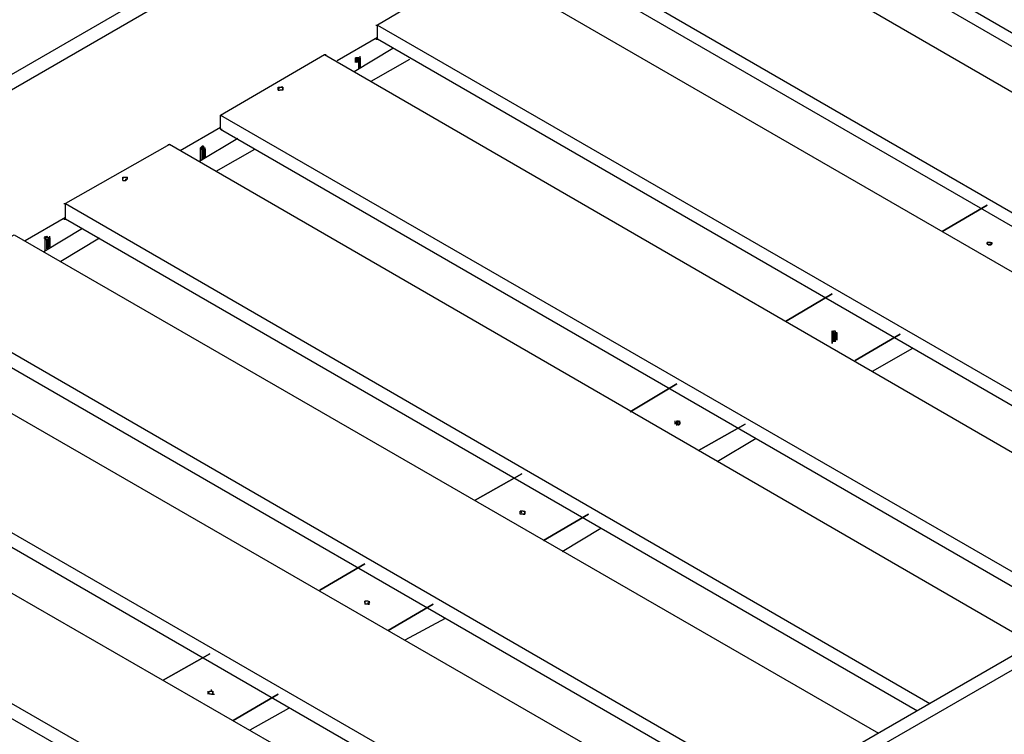
# Model space of a CAD drawing. Units: millimetres. Extents: x 5538 to 67426, y 7670 to 32197.
# Drawn here: x 23033 to 23641, y 29212 to 29652 of the extents above; entities that cross this region are included whole.
import ezdxf

# ---------------------------------------------------------------- set-up
doc = ezdxf.new("R2010")
doc.units = ezdxf.units.MM
doc.header["$LTSCALE"] = 0.1
doc.layers.add('Capa 1', color=7, linetype='Continuous')

msp = doc.modelspace()

# ---------------------------------------------------------------- linework, layer by layer
at = {"layer": 'Capa 1', "lineweight": 13}
msp.add_open_spline([(22885.44, 29536.15), (22885.44, 29536.15), (23560.52, 29925.88), (23560.52, 29925.88)], degree=3, dxfattribs=at)
at = {"layer": 'Capa 1', "lineweight": 25}
for points, knots in [([(23560.52, 29925.88), (23560.52, 29925.88), (23568.18, 29921.09), (23568.18, 29921.09), (23568.18, 29921.09), (23568.18, 29921.09), (22885.44, 29526.58), (22885.44, 29526.58)], [0, 0, 0, 0, 0.333333, 0.333333, 0.333333, 0.333333, 1, 1, 1, 1]), ([(24043.12, 29489.24), (24043.12, 29489.24), (23509.76, 29797.57), (23509.76, 29797.57), (23509.76, 29797.57), (23509.76, 29797.57), (23445.61, 29760.22), (23445.61, 29760.22)], [0, 0, 0, 0, 0.333333, 0.333333, 0.333333, 0.333333, 1, 1, 1, 1]), ([(23971.3, 29448.06), (23971.3, 29448.06), (23445.61, 29751.6), (23445.61, 29751.6), (23445.61, 29751.6), (23445.61, 29751.6), (23445.61, 29760.22), (23445.61, 29760.22), (23445.61, 29760.22), (23445.61, 29760.22), (23978.97, 29451.89), (23978.97, 29451.89)], [0, 0, 0, 0, 0.25, 0.25, 0.25, 0.25, 0.5, 0.5, 0.5, 0.5, 1, 1, 1, 1]), ([(23349.86, 29704.68), (23349.86, 29704.68), (23414.01, 29742.03), (23414.01, 29742.03), (23414.01, 29742.03), (23414.01, 29742.03), (23947.37, 29433.7), (23947.37, 29433.7)], [0, 0, 0, 0, 0.333333, 0.333333, 0.333333, 0.333333, 1, 1, 1, 1]), ([(23349.86, 29696.07), (23349.86, 29696.07), (23349.86, 29704.68), (23349.86, 29704.68), (23349.86, 29704.68), (23349.86, 29704.68), (23883.21, 29396.35), (23883.21, 29396.35)], [0, 0, 0, 0, 0.333333, 0.333333, 0.333333, 0.333333, 1, 1, 1, 1]), ([(23851.61, 29378.16), (23851.61, 29378.16), (23317.3, 29686.49), (23317.3, 29686.49), (23317.3, 29686.49), (23317.3, 29686.49), (23254.1, 29649.15), (23254.1, 29649.15)], [0, 0, 0, 0, 0.333333, 0.333333, 0.333333, 0.333333, 1, 1, 1, 1]), ([(23779.79, 29336.98), (23779.79, 29336.98), (23254.1, 29640.53), (23254.1, 29640.53), (23254.1, 29640.53), (23254.1, 29640.53), (23254.1, 29649.15), (23254.1, 29649.15), (23254.1, 29649.15), (23254.1, 29649.15), (23787.46, 29341.77), (23787.46, 29341.77)], [0, 0, 0, 0, 0.25, 0.25, 0.25, 0.25, 0.5, 0.5, 0.5, 0.5, 1, 1, 1, 1]), ([(23157.39, 29593.61), (23157.39, 29593.61), (23221.54, 29630.95), (23221.54, 29630.95), (23221.54, 29630.95), (23221.54, 29630.95), (23754.9, 29322.62), (23754.9, 29322.62)], [0, 0, 0, 0, 0.333333, 0.333333, 0.333333, 0.333333, 1, 1, 1, 1]), ([(23242.61, 29627.12), (23242.61, 29627.12), (23241.65, 29629.04), (23241.65, 29629.04), (23241.65, 29629.04), (23241.65, 29629.04), (23240.7, 29629.04), (23240.7, 29629.04)], [0, 0, 0, 0, 0.333333, 0.333333, 0.333333, 0.333333, 1, 1, 1, 1]), ([(23240.7, 29626.17), (23240.7, 29626.17), (23240.7, 29629.04), (23240.7, 29629.04), (23240.7, 29629.04), (23240.7, 29629.04), (23241.65, 29626.17), (23241.65, 29626.17)], [0, 0, 0, 0, 0.333333, 0.333333, 0.333333, 0.333333, 1, 1, 1, 1]), ([(23240.7, 29628.08), (23240.7, 29628.08), (23240.7, 29626.17), (23240.7, 29626.17), (23240.7, 29626.17), (23240.7, 29626.17), (23240.7, 29629.04), (23240.7, 29629.04)], [0, 0, 0, 0, 0.333333, 0.333333, 0.333333, 0.333333, 1, 1, 1, 1]), ([(23240.7, 29628.08), (23240.7, 29628.08), (23240.7, 29629.04), (23240.7, 29629.04), (23240.7, 29629.04), (23240.7, 29629.04), (23241.65, 29629.04), (23241.65, 29629.04)], [0, 0, 0, 0, 0.333333, 0.333333, 0.333333, 0.333333, 1, 1, 1, 1]), ([(23240.7, 29626.17), (23240.7, 29626.17), (23240.7, 29628.08), (23240.7, 29628.08), (23240.7, 29628.08), (23240.7, 29628.08), (23241.65, 29628.08), (23241.65, 29628.08)], [0, 0, 0, 0, 0.333333, 0.333333, 0.333333, 0.333333, 1, 1, 1, 1]), ([(23242.61, 29627.12), (23242.61, 29627.12), (23242.61, 29629.04), (23242.61, 29629.04), (23242.61, 29629.04), (23242.61, 29629.04), (23241.65, 29629.04), (23241.65, 29629.04), (23241.65, 29629.04), (23241.65, 29629.04), (23241.65, 29627.12), (23241.65, 29627.12)], [0, 0, 0, 0, 0.25, 0.25, 0.25, 0.25, 0.5, 0.5, 0.5, 0.5, 1, 1, 1, 1]), ([(23241.65, 29629.04), (23241.65, 29629.04), (23241.65, 29626.17), (23241.65, 29626.17), (23241.65, 29626.17), (23241.65, 29626.17), (23241.65, 29629.04), (23241.65, 29629.04)], [0, 0, 0, 0, 0.333333, 0.333333, 0.333333, 0.333333, 1, 1, 1, 1]), ([(23241.65, 29627.12), (23241.65, 29627.12), (23241.65, 29628.08), (23241.65, 29628.08), (23241.65, 29628.08), (23241.65, 29628.08), (23242.61, 29628.08), (23242.61, 29628.08)], [0, 0, 0, 0, 0.333333, 0.333333, 0.333333, 0.333333, 1, 1, 1, 1]), ([(23241.65, 29627.12), (23241.65, 29627.12), (23241.65, 29628.08), (23241.65, 29628.08), (23241.65, 29628.08), (23241.65, 29628.08), (23241.65, 29626.17), (23241.65, 29626.17)], [0, 0, 0, 0, 0.333333, 0.333333, 0.333333, 0.333333, 1, 1, 1, 1]), ([(23242.61, 29629.04), (23242.61, 29629.04), (23243.57, 29629.04), (23243.57, 29629.04), (23243.57, 29629.04), (23243.57, 29629.04), (23243.57, 29623.29), (23243.57, 29623.29)], [0, 0, 0, 0, 0.333333, 0.333333, 0.333333, 0.333333, 1, 1, 1, 1]), ([(23242.61, 29622.33), (23242.61, 29622.33), (23242.61, 29628.08), (23242.61, 29628.08), (23242.61, 29628.08), (23242.61, 29628.08), (23243.57, 29628.08), (23243.57, 29628.08), (23243.57, 29628.08), (23243.57, 29628.08), (23243.57, 29623.29), (23243.57, 29623.29), (23243.57, 29623.29), (23243.57, 29623.29), (23243.57, 29628.08), (23243.57, 29628.08)], [0, 0, 0, 0, 0.2, 0.2, 0.2, 0.2, 0.4, 0.4, 0.4, 0.4, 0.6, 0.6, 0.6, 0.6, 1, 1, 1, 1]), ([(23243.57, 29627.12), (23243.57, 29627.12), (23243.57, 29629.04), (23243.57, 29629.04), (23243.57, 29629.04), (23243.57, 29629.04), (23243.57, 29628.08), (23243.57, 29628.08)], [0, 0, 0, 0, 0.333333, 0.333333, 0.333333, 0.333333, 1, 1, 1, 1]), ([(23243.57, 29628.08), (23243.57, 29628.08), (23243.57, 29623.29), (23243.57, 29623.29), (23243.57, 29623.29), (23243.57, 29623.29), (23243.57, 29629.04), (23243.57, 29629.04)], [0, 0, 0, 0, 0.333333, 0.333333, 0.333333, 0.333333, 1, 1, 1, 1]), ([(23192.82, 29610.84), (23192.82, 29610.84), (23193.78, 29610.84), (23193.78, 29610.84), (23193.78, 29610.84), (23193.78, 29610.84), (23194.73, 29610.84), (23194.73, 29610.84)], [0, 0, 0, 0, 0.333333, 0.333333, 0.333333, 0.333333, 1, 1, 1, 1]), ([(23193.78, 29609.89), (23193.78, 29609.89), (23192.82, 29610.84), (23192.82, 29610.84), (23192.82, 29610.84), (23192.82, 29610.84), (23192.82, 29609.89), (23192.82, 29609.89), (23192.82, 29609.89), (23192.82, 29609.89), (23192.82, 29610.84), (23192.82, 29610.84)], [0, 0, 0, 0, 0.25, 0.25, 0.25, 0.25, 0.5, 0.5, 0.5, 0.5, 1, 1, 1, 1]), ([(23192.82, 29609.89), (23192.82, 29609.89), (23192.82, 29608.93), (23192.82, 29608.93), (23192.82, 29608.93), (23192.82, 29608.93), (23192.82, 29609.89), (23192.82, 29609.89), (23192.82, 29609.89), (23192.82, 29609.89), (23192.82, 29608.93), (23192.82, 29608.93)], [0, 0, 0, 0, 0.25, 0.25, 0.25, 0.25, 0.5, 0.5, 0.5, 0.5, 1, 1, 1, 1]), ([(23192.82, 29609.89), (23192.82, 29609.89), (23192.82, 29608.93), (23192.82, 29608.93), (23192.82, 29608.93), (23192.82, 29608.93), (23193.78, 29608.93), (23193.78, 29608.93)], [0, 0, 0, 0, 0.333333, 0.333333, 0.333333, 0.333333, 1, 1, 1, 1]), ([(23195.69, 29609.89), (23195.69, 29609.89), (23195.69, 29608.93), (23195.69, 29608.93), (23195.69, 29608.93), (23195.69, 29608.93), (23194.73, 29608.93), (23194.73, 29608.93), (23194.73, 29608.93), (23194.73, 29608.93), (23193.78, 29608.93), (23193.78, 29608.93)], [0, 0, 0, 0, 0.25, 0.25, 0.25, 0.25, 0.5, 0.5, 0.5, 0.5, 1, 1, 1, 1]), ([(23195.69, 29609.89), (23195.69, 29609.89), (23195.69, 29610.84), (23195.69, 29610.84), (23195.69, 29610.84), (23195.69, 29610.84), (23194.73, 29610.84), (23194.73, 29610.84)], [0, 0, 0, 0, 0.333333, 0.333333, 0.333333, 0.333333, 1, 1, 1, 1]), ([(23195.69, 29610.84), (23195.69, 29610.84), (23195.69, 29609.89), (23195.69, 29609.89), (23195.69, 29609.89), (23195.69, 29609.89), (23195.69, 29610.84), (23195.69, 29610.84)], [0, 0, 0, 0, 0.333333, 0.333333, 0.333333, 0.333333, 1, 1, 1, 1]), ([(23157.39, 29584.99), (23157.39, 29584.99), (23157.39, 29593.61), (23157.39, 29593.61), (23157.39, 29593.61), (23157.39, 29593.61), (23690.74, 29286.23), (23690.74, 29286.23)], [0, 0, 0, 0, 0.333333, 0.333333, 0.333333, 0.333333, 1, 1, 1, 1]), ([(23659.14, 29267.08), (23659.14, 29267.08), (23125.79, 29575.42), (23125.79, 29575.42), (23125.79, 29575.42), (23125.79, 29575.42), (23061.63, 29539.03), (23061.63, 29539.03)], [0, 0, 0, 0, 0.333333, 0.333333, 0.333333, 0.333333, 1, 1, 1, 1]), ([(23146.86, 29573.5), (23146.86, 29573.5), (23146.86, 29574.46), (23146.86, 29574.46), (23146.86, 29574.46), (23146.86, 29574.46), (23145.9, 29574.46), (23145.9, 29574.46), (23145.9, 29574.46), (23145.9, 29574.46), (23145.9, 29572.54), (23145.9, 29572.54), (23145.9, 29572.54), (23145.9, 29572.54), (23145.9, 29574.46), (23145.9, 29574.46), (23145.9, 29574.46), (23145.9, 29574.46), (23144.94, 29573.5), (23144.94, 29573.5), (23144.94, 29573.5), (23144.94, 29573.5), (23144.94, 29572.54), (23144.94, 29572.54)], [0, 0, 0, 0, 0.142857, 0.142857, 0.142857, 0.142857, 0.285714, 0.285714, 0.285714, 0.285714, 0.428571, 0.428571, 0.428571, 0.428571, 0.571429, 0.571429, 0.571429, 0.571429, 0.714286, 0.714286, 0.714286, 0.714286, 1, 1, 1, 1]), ([(23144.94, 29573.5), (23144.94, 29573.5), (23144.94, 29572.54), (23144.94, 29572.54), (23144.94, 29572.54), (23144.94, 29572.54), (23144.94, 29573.5), (23144.94, 29573.5)], [0, 0, 0, 0, 0.333333, 0.333333, 0.333333, 0.333333, 1, 1, 1, 1]), ([(23144.94, 29572.54), (23144.94, 29572.54), (23144.94, 29565.84), (23144.94, 29565.84), (23144.94, 29565.84), (23144.94, 29565.84), (23144.94, 29572.54), (23144.94, 29572.54), (23144.94, 29572.54), (23144.94, 29572.54), (23145.9, 29572.54), (23145.9, 29572.54)], [0, 0, 0, 0, 0.25, 0.25, 0.25, 0.25, 0.5, 0.5, 0.5, 0.5, 1, 1, 1, 1]), ([(23146.86, 29572.54), (23146.86, 29572.54), (23145.9, 29572.54), (23145.9, 29572.54), (23145.9, 29572.54), (23145.9, 29572.54), (23145.9, 29566.8), (23145.9, 29566.8)], [0, 0, 0, 0, 0.333333, 0.333333, 0.333333, 0.333333, 1, 1, 1, 1]), ([(23146.86, 29574.46), (23146.86, 29574.46), (23146.86, 29573.5), (23146.86, 29573.5), (23146.86, 29573.5), (23146.86, 29573.5), (23147.81, 29573.5), (23147.81, 29573.5)], [0, 0, 0, 0, 0.333333, 0.333333, 0.333333, 0.333333, 1, 1, 1, 1]), ([(23146.86, 29573.5), (23146.86, 29573.5), (23147.81, 29567.75), (23147.81, 29567.75), (23147.81, 29567.75), (23147.81, 29567.75), (23147.81, 29573.5), (23147.81, 29573.5)], [0, 0, 0, 0, 0.333333, 0.333333, 0.333333, 0.333333, 1, 1, 1, 1]), ([(23146.86, 29572.54), (23146.86, 29572.54), (23146.86, 29566.8), (23146.86, 29566.8), (23146.86, 29566.8), (23146.86, 29566.8), (23146.86, 29572.54), (23146.86, 29572.54), (23146.86, 29572.54), (23146.86, 29572.54), (23146.86, 29566.8), (23146.86, 29566.8)], [0, 0, 0, 0, 0.25, 0.25, 0.25, 0.25, 0.5, 0.5, 0.5, 0.5, 1, 1, 1, 1]), ([(23147.81, 29572.54), (23147.81, 29572.54), (23147.81, 29567.75), (23147.81, 29567.75), (23147.81, 29567.75), (23147.81, 29567.75), (23147.81, 29573.5), (23147.81, 29573.5)], [0, 0, 0, 0, 0.333333, 0.333333, 0.333333, 0.333333, 1, 1, 1, 1]), ([(23147.81, 29572.54), (23147.81, 29572.54), (23147.81, 29567.75), (23147.81, 29567.75), (23147.81, 29567.75), (23147.81, 29567.75), (23147.81, 29572.54), (23147.81, 29572.54)], [0, 0, 0, 0, 0.333333, 0.333333, 0.333333, 0.333333, 1, 1, 1, 1]), ([(23097.06, 29555.31), (23097.06, 29555.31), (23098.02, 29555.31), (23098.02, 29555.31), (23098.02, 29555.31), (23098.02, 29555.31), (23098.98, 29555.31), (23098.98, 29555.31)], [0, 0, 0, 0, 0.333333, 0.333333, 0.333333, 0.333333, 1, 1, 1, 1]), ([(23097.06, 29553.39), (23097.06, 29553.39), (23098.02, 29553.39), (23098.02, 29553.39), (23098.02, 29553.39), (23098.02, 29553.39), (23098.98, 29553.39), (23098.98, 29553.39), (23098.98, 29553.39), (23098.98, 29553.39), (23099.94, 29554.35), (23099.94, 29554.35)], [0, 0, 0, 0, 0.25, 0.25, 0.25, 0.25, 0.5, 0.5, 0.5, 0.5, 1, 1, 1, 1]), ([(23319.21, 29063.13), (23319.21, 29063.13), (24173.35, 29555.31), (24173.35, 29555.31), (24173.35, 29555.31), (24173.35, 29555.31), (24173.35, 29461.47), (24173.35, 29461.47)], [0, 0, 0, 0, 0.333333, 0.333333, 0.333333, 0.333333, 1, 1, 1, 1]), ([(23587.33, 29225.91), (23587.33, 29225.91), (23061.63, 29529.45), (23061.63, 29529.45), (23061.63, 29529.45), (23061.63, 29529.45), (23061.63, 29539.03), (23061.63, 29539.03), (23061.63, 29539.03), (23061.63, 29539.03), (23594.99, 29230.7), (23594.99, 29230.7)], [0, 0, 0, 0, 0.25, 0.25, 0.25, 0.25, 0.5, 0.5, 0.5, 0.5, 1, 1, 1, 1]), ([(22965.88, 29483.49), (22965.88, 29483.49), (23030.03, 29519.88), (23030.03, 29519.88), (23030.03, 29519.88), (23030.03, 29519.88), (23563.39, 29212.5), (23563.39, 29212.5)], [0, 0, 0, 0, 0.333333, 0.333333, 0.333333, 0.333333, 1, 1, 1, 1]), ([(23050.14, 29517.96), (23050.14, 29517.96), (23050.14, 29518.92), (23050.14, 29518.92), (23050.14, 29518.92), (23050.14, 29518.92), (23049.19, 29517.96), (23049.19, 29517.96)], [0, 0, 0, 0, 0.333333, 0.333333, 0.333333, 0.333333, 1, 1, 1, 1]), ([(23049.19, 29517.01), (23049.19, 29517.01), (23049.19, 29517.96), (23049.19, 29517.96), (23049.19, 29517.96), (23049.19, 29517.96), (23049.19, 29517.01), (23049.19, 29517.01), (23049.19, 29517.01), (23049.19, 29517.01), (23049.19, 29517.96), (23049.19, 29517.96), (23049.19, 29517.96), (23049.19, 29517.96), (23049.19, 29517.01), (23049.19, 29517.01)], [0, 0, 0, 0, 0.2, 0.2, 0.2, 0.2, 0.4, 0.4, 0.4, 0.4, 0.6, 0.6, 0.6, 0.6, 1, 1, 1, 1]), ([(23049.19, 29510.3), (23049.19, 29510.3), (23049.19, 29517.01), (23049.19, 29517.01), (23049.19, 29517.01), (23049.19, 29517.01), (23050.14, 29517.01), (23050.14, 29517.01)], [0, 0, 0, 0, 0.333333, 0.333333, 0.333333, 0.333333, 1, 1, 1, 1]), ([(23051.1, 29511.26), (23051.1, 29511.26), (23050.14, 29518.92), (23050.14, 29518.92), (23050.14, 29518.92), (23050.14, 29518.92), (23051.1, 29517.96), (23051.1, 29517.96)], [0, 0, 0, 0, 0.333333, 0.333333, 0.333333, 0.333333, 1, 1, 1, 1]), ([(23050.14, 29517.01), (23050.14, 29517.01), (23050.14, 29511.26), (23050.14, 29511.26), (23050.14, 29511.26), (23050.14, 29511.26), (23050.14, 29517.01), (23050.14, 29517.01)], [0, 0, 0, 0, 0.333333, 0.333333, 0.333333, 0.333333, 1, 1, 1, 1]), ([(23050.14, 29511.26), (23050.14, 29511.26), (23050.14, 29517.01), (23050.14, 29517.01), (23050.14, 29517.01), (23050.14, 29517.01), (23051.1, 29517.01), (23051.1, 29517.01)], [0, 0, 0, 0, 0.333333, 0.333333, 0.333333, 0.333333, 1, 1, 1, 1]), ([(23052.06, 29517.96), (23052.06, 29517.96), (23051.1, 29517.96), (23051.1, 29517.96), (23051.1, 29517.96), (23051.1, 29517.96), (23051.1, 29512.22), (23051.1, 29512.22)], [0, 0, 0, 0, 0.333333, 0.333333, 0.333333, 0.333333, 1, 1, 1, 1]), ([(23051.1, 29517.96), (23051.1, 29517.96), (23052.06, 29512.22), (23052.06, 29512.22), (23052.06, 29512.22), (23052.06, 29512.22), (23052.06, 29517.96), (23052.06, 29517.96)], [0, 0, 0, 0, 0.333333, 0.333333, 0.333333, 0.333333, 1, 1, 1, 1]), ([(23052.06, 29512.22), (23052.06, 29512.22), (23052.06, 29517.96), (23052.06, 29517.96), (23052.06, 29517.96), (23052.06, 29517.96), (23052.06, 29512.22), (23052.06, 29512.22)], [0, 0, 0, 0, 0.333333, 0.333333, 0.333333, 0.333333, 1, 1, 1, 1]), ([(23052.06, 29517.96), (23052.06, 29517.96), (23052.06, 29512.22), (23052.06, 29512.22), (23052.06, 29512.22), (23052.06, 29512.22), (23052.06, 29517.96), (23052.06, 29517.96)], [0, 0, 0, 0, 0.333333, 0.333333, 0.333333, 0.333333, 1, 1, 1, 1]), ([(23632.33, 29515.09), (23632.33, 29515.09), (23631.38, 29515.09), (23631.38, 29515.09), (23631.38, 29515.09), (23631.38, 29515.09), (23630.42, 29515.09), (23630.42, 29515.09)], [0, 0, 0, 0, 0.333333, 0.333333, 0.333333, 0.333333, 1, 1, 1, 1]), ([(23630.42, 29514.13), (23630.42, 29514.13), (23631.38, 29514.13), (23631.38, 29514.13), (23631.38, 29514.13), (23631.38, 29514.13), (23631.38, 29513.17), (23631.38, 29513.17), (23631.38, 29513.17), (23631.38, 29513.17), (23631.38, 29514.13), (23631.38, 29514.13), (23631.38, 29514.13), (23631.38, 29514.13), (23632.33, 29514.13), (23632.33, 29514.13), (23632.33, 29514.13), (23632.33, 29514.13), (23633.29, 29514.13), (23633.29, 29514.13)], [0, 0, 0, 0, 0.166667, 0.166667, 0.166667, 0.166667, 0.333333, 0.333333, 0.333333, 0.333333, 0.5, 0.5, 0.5, 0.5, 0.666667, 0.666667, 0.666667, 0.666667, 1, 1, 1, 1]), ([(23633.29, 29515.09), (23633.29, 29515.09), (23633.29, 29514.13), (23633.29, 29514.13), (23633.29, 29514.13), (23633.29, 29514.13), (23632.33, 29514.13), (23632.33, 29514.13)], [0, 0, 0, 0, 0.333333, 0.333333, 0.333333, 0.333333, 1, 1, 1, 1]), ([(23632.33, 29514.13), (23632.33, 29514.13), (23632.33, 29513.17), (23632.33, 29513.17), (23632.33, 29513.17), (23632.33, 29513.17), (23632.33, 29514.13), (23632.33, 29514.13)], [0, 0, 0, 0, 0.333333, 0.333333, 0.333333, 0.333333, 1, 1, 1, 1]), ([(22965.88, 29473.92), (22965.88, 29473.92), (22965.88, 29483.49), (22965.88, 29483.49), (22965.88, 29483.49), (22965.88, 29483.49), (23499.24, 29175.16), (23499.24, 29175.16)], [0, 0, 0, 0, 0.333333, 0.333333, 0.333333, 0.333333, 1, 1, 1, 1]), ([(23466.68, 29156.96), (23466.68, 29156.96), (22933.32, 29464.34), (22933.32, 29464.34), (22933.32, 29464.34), (22933.32, 29464.34), (22885.44, 29436.57), (22885.44, 29436.57)], [0, 0, 0, 0, 0.333333, 0.333333, 0.333333, 0.333333, 1, 1, 1, 1]), ([(23280.59, 28981.45), (23299.96, 28970.25), (23311.55, 28963.54), (23311.55, 28963.54), (23311.55, 28963.54), (23311.55, 28963.54), (24181.01, 29465.3), (24181.01, 29465.3), (24181.01, 29465.3), (24181.01, 29465.3), (24181.01, 29456.68), (24181.01, 29456.68), (24181.01, 29456.68), (24181.01, 29456.68), (23311.55, 28954.92), (23311.55, 28954.92), (23311.55, 28954.92), (23311.55, 28954.92), (23311.55, 28963.54), (23311.55, 28963.54)], [0.1392052, 0.1392052, 0.1392052, 0.1392052, 0.1666667, 0.1666667, 0.1666667, 0.1666667, 0.3333333, 0.3333333, 0.3333333, 0.3333333, 0.5, 0.5, 0.5, 0.5, 0.6666667, 0.6666667, 0.6666667, 0.6666667, 1, 1, 1, 1]), ([(23534.66, 29459.55), (23534.66, 29459.55), (23535.62, 29460.51), (23535.62, 29460.51), (23535.62, 29460.51), (23535.62, 29460.51), (23535.62, 29453.81), (23535.62, 29453.81), (23535.62, 29453.81), (23535.62, 29453.81), (23535.62, 29460.51), (23535.62, 29460.51)], [0, 0, 0, 0, 0.25, 0.25, 0.25, 0.25, 0.5, 0.5, 0.5, 0.5, 1, 1, 1, 1]), ([(23534.66, 29453.81), (23534.66, 29453.81), (23534.66, 29459.55), (23534.66, 29459.55), (23534.66, 29459.55), (23534.66, 29459.55), (23535.62, 29453.81), (23535.62, 29453.81)], [0, 0, 0, 0, 0.333333, 0.333333, 0.333333, 0.333333, 1, 1, 1, 1]), ([(23534.66, 29452.85), (23534.66, 29452.85), (23534.66, 29459.55), (23534.66, 29459.55), (23534.66, 29459.55), (23534.66, 29459.55), (23534.66, 29453.81), (23534.66, 29453.81)], [0, 0, 0, 0, 0.333333, 0.333333, 0.333333, 0.333333, 1, 1, 1, 1]), ([(23534.66, 29458.59), (23534.66, 29458.59), (23534.66, 29452.85), (23534.66, 29452.85), (23534.66, 29452.85), (23534.66, 29452.85), (23534.66, 29459.55), (23534.66, 29459.55)], [0, 0, 0, 0, 0.333333, 0.333333, 0.333333, 0.333333, 1, 1, 1, 1]), ([(23535.62, 29458.59), (23535.62, 29458.59), (23534.66, 29458.59), (23534.66, 29458.59), (23534.66, 29458.59), (23534.66, 29458.59), (23534.66, 29453.81), (23534.66, 29453.81), (23534.66, 29453.81), (23534.66, 29453.81), (23534.66, 29458.59), (23534.66, 29458.59)], [0, 0, 0, 0, 0.25, 0.25, 0.25, 0.25, 0.5, 0.5, 0.5, 0.5, 1, 1, 1, 1]), ([(23535.62, 29460.51), (23535.62, 29460.51), (23536.58, 29460.51), (23536.58, 29460.51), (23536.58, 29460.51), (23536.58, 29460.51), (23536.58, 29453.81), (23536.58, 29453.81)], [0, 0, 0, 0, 0.333333, 0.333333, 0.333333, 0.333333, 1, 1, 1, 1]), ([(23535.62, 29453.81), (23535.62, 29453.81), (23535.62, 29458.59), (23535.62, 29458.59), (23535.62, 29458.59), (23535.62, 29458.59), (23536.58, 29458.59), (23536.58, 29458.59), (23536.58, 29458.59), (23536.58, 29458.59), (23536.58, 29453.81), (23536.58, 29453.81), (23536.58, 29453.81), (23536.58, 29453.81), (23536.58, 29458.59), (23536.58, 29458.59)], [0, 0, 0, 0, 0.2, 0.2, 0.2, 0.2, 0.4, 0.4, 0.4, 0.4, 0.6, 0.6, 0.6, 0.6, 1, 1, 1, 1]), ([(23536.58, 29460.51), (23536.58, 29460.51), (23536.58, 29459.55), (23536.58, 29459.55), (23536.58, 29459.55), (23536.58, 29459.55), (23537.53, 29459.55), (23537.53, 29459.55)], [0, 0, 0, 0, 0.333333, 0.333333, 0.333333, 0.333333, 1, 1, 1, 1]), ([(23536.58, 29454.76), (23536.58, 29454.76), (23536.58, 29459.55), (23536.58, 29459.55), (23536.58, 29459.55), (23536.58, 29459.55), (23537.53, 29454.76), (23537.53, 29454.76), (23537.53, 29454.76), (23537.53, 29454.76), (23537.53, 29459.55), (23537.53, 29459.55)], [0, 0, 0, 0, 0.25, 0.25, 0.25, 0.25, 0.5, 0.5, 0.5, 0.5, 1, 1, 1, 1]), ([(23537.53, 29459.55), (23537.53, 29459.55), (23537.53, 29458.59), (23537.53, 29458.59), (23537.53, 29458.59), (23537.53, 29458.59), (23536.58, 29458.59), (23536.58, 29458.59)], [0, 0, 0, 0, 0.333333, 0.333333, 0.333333, 0.333333, 1, 1, 1, 1]), ([(23537.53, 29458.59), (23537.53, 29458.59), (23537.53, 29454.76), (23537.53, 29454.76), (23537.53, 29454.76), (23537.53, 29454.76), (23537.53, 29459.55), (23537.53, 29459.55)], [0, 0, 0, 0, 0.333333, 0.333333, 0.333333, 0.333333, 1, 1, 1, 1]), ([(23537.53, 29458.59), (23537.53, 29458.59), (23537.53, 29454.76), (23537.53, 29454.76), (23537.53, 29454.76), (23537.53, 29454.76), (23537.53, 29458.59), (23537.53, 29458.59)], [0, 0, 0, 0, 0.333333, 0.333333, 0.333333, 0.333333, 1, 1, 1, 1]), ([(23437.95, 29404.01), (23437.95, 29404.01), (23438.91, 29404.01), (23438.91, 29404.01), (23438.91, 29404.01), (23438.91, 29404.01), (23438.91, 29404.97), (23438.91, 29404.97), (23438.91, 29404.97), (23438.91, 29404.97), (23438.91, 29403.06), (23438.91, 29403.06)], [0, 0, 0, 0, 0.25, 0.25, 0.25, 0.25, 0.5, 0.5, 0.5, 0.5, 1, 1, 1, 1]), ([(23438.91, 29403.06), (23438.91, 29403.06), (23437.95, 29404.01), (23437.95, 29404.01), (23437.95, 29404.01), (23437.95, 29404.01), (23437.95, 29403.06), (23437.95, 29403.06), (23437.95, 29403.06), (23437.95, 29403.06), (23437.95, 29404.01), (23437.95, 29404.01), (23437.95, 29404.01), (23437.95, 29404.01), (23437.95, 29403.06), (23437.95, 29403.06), (23437.95, 29403.06), (23437.95, 29403.06), (23437.95, 29404.01), (23437.95, 29404.01), (23437.95, 29404.01), (23437.95, 29404.01), (23438.91, 29403.06), (23438.91, 29403.06)], [0, 0, 0, 0, 0.142857, 0.142857, 0.142857, 0.142857, 0.285714, 0.285714, 0.285714, 0.285714, 0.428571, 0.428571, 0.428571, 0.428571, 0.571429, 0.571429, 0.571429, 0.571429, 0.714286, 0.714286, 0.714286, 0.714286, 1, 1, 1, 1]), ([(23438.91, 29404.97), (23438.91, 29404.97), (23439.87, 29404.97), (23439.87, 29404.97), (23439.87, 29404.97), (23439.87, 29404.97), (23439.87, 29404.01), (23439.87, 29404.01)], [0, 0, 0, 0, 0.333333, 0.333333, 0.333333, 0.333333, 1, 1, 1, 1]), ([(23438.91, 29402.1), (23438.91, 29402.1), (23438.91, 29403.06), (23438.91, 29403.06), (23438.91, 29403.06), (23438.91, 29403.06), (23439.87, 29403.06), (23439.87, 29403.06), (23439.87, 29403.06), (23439.87, 29403.06), (23440.82, 29403.06), (23440.82, 29403.06)], [0, 0, 0, 0, 0.25, 0.25, 0.25, 0.25, 0.5, 0.5, 0.5, 0.5, 1, 1, 1, 1]), ([(23439.87, 29403.06), (23439.87, 29403.06), (23439.87, 29402.1), (23439.87, 29402.1), (23439.87, 29402.1), (23439.87, 29402.1), (23439.87, 29403.06), (23439.87, 29403.06)], [0, 0, 0, 0, 0.333333, 0.333333, 0.333333, 0.333333, 1, 1, 1, 1]), ([(23440.82, 29403.06), (23440.82, 29403.06), (23440.82, 29404.01), (23440.82, 29404.01), (23440.82, 29404.01), (23440.82, 29404.01), (23440.82, 29403.06), (23440.82, 29403.06)], [0, 0, 0, 0, 0.333333, 0.333333, 0.333333, 0.333333, 1, 1, 1, 1]), ([(23440.82, 29404.01), (23440.82, 29404.01), (23440.82, 29403.06), (23440.82, 29403.06), (23440.82, 29403.06), (23440.82, 29403.06), (23440.82, 29404.01), (23440.82, 29404.01)], [0, 0, 0, 0, 0.333333, 0.333333, 0.333333, 0.333333, 1, 1, 1, 1]), ([(23344.11, 29349.43), (23344.11, 29349.43), (23343.15, 29349.43), (23343.15, 29349.43), (23343.15, 29349.43), (23343.15, 29349.43), (23342.2, 29349.43), (23342.2, 29349.43), (23342.2, 29349.43), (23342.2, 29349.43), (23343.15, 29348.48), (23343.15, 29348.48)], [0, 0, 0, 0, 0.25, 0.25, 0.25, 0.25, 0.5, 0.5, 0.5, 0.5, 1, 1, 1, 1]), ([(23342.2, 29349.43), (23342.2, 29349.43), (23342.2, 29348.48), (23342.2, 29348.48), (23342.2, 29348.48), (23342.2, 29348.48), (23342.2, 29349.43), (23342.2, 29349.43)], [0, 0, 0, 0, 0.333333, 0.333333, 0.333333, 0.333333, 1, 1, 1, 1]), ([(23344.11, 29349.43), (23344.11, 29349.43), (23345.07, 29349.43), (23345.07, 29349.43), (23345.07, 29349.43), (23345.07, 29349.43), (23345.07, 29348.48), (23345.07, 29348.48), (23345.07, 29348.48), (23345.07, 29348.48), (23345.07, 29349.43), (23345.07, 29349.43), (23345.07, 29349.43), (23345.07, 29349.43), (23345.07, 29348.48), (23345.07, 29348.48)], [0, 0, 0, 0, 0.2, 0.2, 0.2, 0.2, 0.4, 0.4, 0.4, 0.4, 0.6, 0.6, 0.6, 0.6, 1, 1, 1, 1]), ([(22882.57, 29305.39), (22882.57, 29305.39), (23311.55, 29058.34), (23311.55, 29058.34), (23311.55, 29058.34), (23311.55, 29058.34), (23311.55, 28963.54), (23311.55, 28963.54)], [0, 0, 0, 0, 0.333333, 0.333333, 0.333333, 0.333333, 1, 1, 1, 1]), ([(23248.36, 29293.9), (23248.36, 29293.9), (23247.4, 29293.9), (23247.4, 29293.9), (23247.4, 29293.9), (23247.4, 29293.9), (23246.44, 29293.9), (23246.44, 29293.9), (23246.44, 29293.9), (23246.44, 29293.9), (23246.44, 29292.94), (23246.44, 29292.94)], [0, 0, 0, 0, 0.25, 0.25, 0.25, 0.25, 0.5, 0.5, 0.5, 0.5, 1, 1, 1, 1]), ([(23249.31, 29292.94), (23249.31, 29292.94), (23248.36, 29291.98), (23248.36, 29291.98), (23248.36, 29291.98), (23248.36, 29291.98), (23247.4, 29291.98), (23247.4, 29291.98)], [0, 0, 0, 0, 0.333333, 0.333333, 0.333333, 0.333333, 1, 1, 1, 1]), ([(23149.73, 29237.4), (23149.73, 29237.4), (23150.69, 29238.36), (23150.69, 29238.36), (23150.69, 29238.36), (23150.69, 29238.36), (23151.64, 29238.36), (23151.64, 29238.36), (23151.64, 29238.36), (23151.64, 29238.36), (23152.6, 29238.36), (23152.6, 29238.36), (23152.6, 29238.36), (23152.6, 29238.36), (23152.6, 29237.4), (23152.6, 29237.4)], [0, 0, 0, 0, 0.2, 0.2, 0.2, 0.2, 0.4, 0.4, 0.4, 0.4, 0.6, 0.6, 0.6, 0.6, 1, 1, 1, 1]), ([(23149.73, 29236.44), (23149.73, 29236.44), (23149.73, 29237.4), (23149.73, 29237.4), (23149.73, 29237.4), (23149.73, 29237.4), (23149.73, 29236.44), (23149.73, 29236.44), (23149.73, 29236.44), (23149.73, 29236.44), (23149.73, 29237.4), (23149.73, 29237.4), (23149.73, 29237.4), (23149.73, 29237.4), (23150.69, 29236.44), (23150.69, 29236.44)], [0, 0, 0, 0, 0.2, 0.2, 0.2, 0.2, 0.4, 0.4, 0.4, 0.4, 0.6, 0.6, 0.6, 0.6, 1, 1, 1, 1]), ([(23152.6, 29236.44), (23152.6, 29236.44), (23152.6, 29237.4), (23152.6, 29237.4), (23152.6, 29237.4), (23152.6, 29237.4), (23152.6, 29236.44), (23152.6, 29236.44)], [0, 0, 0, 0, 0.333333, 0.333333, 0.333333, 0.333333, 1, 1, 1, 1]), ([(23152.6, 29237.4), (23152.6, 29237.4), (23152.6, 29236.44), (23152.6, 29236.44), (23152.6, 29236.44), (23152.6, 29236.44), (23152.6, 29237.4), (23152.6, 29237.4)], [0, 0, 0, 0, 0.333333, 0.333333, 0.333333, 0.333333, 1, 1, 1, 1])]:
    msp.add_open_spline(points, degree=3, knots=knots, dxfattribs=at)
for points in [[(23560.52, 29925.88), (23560.52, 29925.88), (22885.44, 29536.15), (22885.44, 29536.15)], [(23349.86, 29696.07), (23349.86, 29696.07), (23875.55, 29392.52), (23875.55, 29392.52)], [(23253.14, 29649.15), (23253.14, 29649.15), (23254.1, 29649.15), (23254.1, 29649.15)], [(23254.1, 29641.49), (23254.1, 29641.49), (23229.21, 29627.12), (23229.21, 29627.12)], [(23253.14, 29640.53), (23253.14, 29640.53), (23254.1, 29640.53), (23254.1, 29640.53)], [(23221.54, 29630.95), (23221.54, 29630.95), (23222.5, 29630.95), (23222.5, 29630.95)], [(23263.68, 29634.78), (23263.68, 29634.78), (23239.74, 29620.42), (23239.74, 29620.42)], [(23240.7, 29629.04), (23240.7, 29629.04), (23240.7, 29628.08), (23240.7, 29628.08)], [(23240.7, 29628.08), (23240.7, 29628.08), (23240.7, 29626.17), (23240.7, 29626.17)], [(23241.65, 29628.08), (23241.65, 29628.08), (23241.65, 29629.04), (23241.65, 29629.04)], [(23242.61, 29628.08), (23242.61, 29628.08), (23242.61, 29622.33), (23242.61, 29622.33)], [(23243.57, 29629.04), (23243.57, 29629.04), (23243.57, 29630), (23243.57, 29630)], [(23243.57, 29628.08), (23243.57, 29628.08), (23243.57, 29629.04), (23243.57, 29629.04)], [(23243.57, 29629.04), (23243.57, 29629.04), (23243.57, 29623.29), (23243.57, 29623.29)], [(23243.57, 29623.29), (23243.57, 29623.29), (23243.57, 29629.04), (23243.57, 29629.04)], [(23243.57, 29628.08), (23243.57, 29628.08), (23243.57, 29629.04), (23243.57, 29629.04)], [(23243.57, 29622.33), (23243.57, 29622.33), (23243.57, 29628.08), (23243.57, 29628.08)], [(23250.27, 29614.68), (23250.27, 29614.68), (23274.21, 29628.08), (23274.21, 29628.08)], [(23192.82, 29609.89), (23192.82, 29609.89), (23192.82, 29610.84), (23192.82, 29610.84)], [(23194.73, 29610.84), (23194.73, 29610.84), (23195.69, 29610.84), (23195.69, 29610.84)], [(23195.69, 29609.89), (23195.69, 29609.89), (23195.69, 29610.84), (23195.69, 29610.84)], [(23195.69, 29609.89), (23195.69, 29609.89), (23195.69, 29610.84), (23195.69, 29610.84)], [(23195.69, 29608.93), (23195.69, 29608.93), (23195.69, 29609.89), (23195.69, 29609.89)], [(23157.39, 29593.61), (23157.39, 29593.61), (23158.35, 29593.61), (23158.35, 29593.61)], [(23157.39, 29585.95), (23157.39, 29585.95), (23132.49, 29571.59), (23132.49, 29571.59)], [(23157.39, 29584.99), (23157.39, 29584.99), (23683.08, 29281.45), (23683.08, 29281.45)], [(23157.39, 29584.99), (23157.39, 29584.99), (23158.35, 29584.99), (23158.35, 29584.99)], [(23167.92, 29579.24), (23167.92, 29579.24), (23143.98, 29564.88), (23143.98, 29564.88)], [(23124.83, 29575.42), (23124.83, 29575.42), (23125.79, 29575.42), (23125.79, 29575.42)], [(23144.94, 29573.5), (23144.94, 29573.5), (23144.94, 29572.54), (23144.94, 29572.54)], [(23145.9, 29572.54), (23145.9, 29572.54), (23144.94, 29573.5), (23144.94, 29573.5)], [(23144.94, 29572.54), (23144.94, 29572.54), (23144.94, 29573.5), (23144.94, 29573.5)], [(23144.94, 29572.54), (23144.94, 29572.54), (23144.94, 29573.5), (23144.94, 29573.5)], [(23144.94, 29572.54), (23144.94, 29572.54), (23144.94, 29573.5), (23144.94, 29573.5)], [(23144.94, 29573.5), (23144.94, 29573.5), (23144.94, 29572.54), (23144.94, 29572.54)], [(23144.94, 29573.5), (23144.94, 29573.5), (23145.9, 29573.5), (23145.9, 29573.5)], [(23145.9, 29572.54), (23145.9, 29572.54), (23145.9, 29565.84), (23145.9, 29565.84)], [(23146.86, 29572.54), (23146.86, 29572.54), (23146.86, 29573.5), (23146.86, 29573.5)], [(23147.81, 29572.54), (23147.81, 29572.54), (23146.86, 29572.54), (23146.86, 29572.54)], [(23147.81, 29572.54), (23147.81, 29572.54), (23147.81, 29573.5), (23147.81, 29573.5)], [(23147.81, 29567.75), (23147.81, 29567.75), (23147.81, 29573.5), (23147.81, 29573.5)], [(23147.81, 29572.54), (23147.81, 29572.54), (23147.81, 29573.5), (23147.81, 29573.5)], [(23154.52, 29559.14), (23154.52, 29559.14), (23178.46, 29572.54), (23178.46, 29572.54)], [(24165.69, 29560.1), (24165.69, 29560.1), (23311.55, 29066.96), (23311.55, 29066.96)], [(23097.06, 29554.35), (23097.06, 29554.35), (23097.06, 29555.31), (23097.06, 29555.31)], [(23097.06, 29555.31), (23097.06, 29555.31), (23097.06, 29554.35), (23097.06, 29554.35)], [(23097.06, 29554.35), (23097.06, 29554.35), (23097.06, 29555.31), (23097.06, 29555.31)], [(23097.06, 29554.35), (23097.06, 29554.35), (23097.06, 29555.31), (23097.06, 29555.31)], [(23097.06, 29553.39), (23097.06, 29553.39), (23097.06, 29554.35), (23097.06, 29554.35)], [(23099.94, 29554.35), (23099.94, 29554.35), (23098.98, 29555.31), (23098.98, 29555.31)], [(23098.98, 29555.31), (23098.98, 29555.31), (23099.94, 29555.31), (23099.94, 29555.31)], [(23098.98, 29553.39), (23098.98, 29553.39), (23098.98, 29554.35), (23098.98, 29554.35)], [(23099.94, 29554.35), (23099.94, 29554.35), (23099.94, 29555.31), (23099.94, 29555.31)], [(23099.94, 29554.35), (23099.94, 29554.35), (23099.94, 29555.31), (23099.94, 29555.31)], [(23099.94, 29554.35), (23099.94, 29554.35), (23099.94, 29555.31), (23099.94, 29555.31)], [(23060.68, 29539.03), (23060.68, 29539.03), (23061.63, 29539.03), (23061.63, 29539.03)], [(23602.65, 29521.79), (23602.65, 29521.79), (23630.42, 29538.07), (23630.42, 29538.07)], [(23630.42, 29538.07), (23630.42, 29538.07), (23602.65, 29521.79), (23602.65, 29521.79)], [(23061.63, 29530.41), (23061.63, 29530.41), (23036.74, 29516.05), (23036.74, 29516.05)], [(23060.68, 29529.45), (23060.68, 29529.45), (23061.63, 29529.45), (23061.63, 29529.45)], [(23072.17, 29523.71), (23072.17, 29523.71), (23048.23, 29509.34), (23048.23, 29509.34)], [(23048.23, 29517.96), (23048.23, 29517.96), (23049.19, 29517.96), (23049.19, 29517.96)], [(23049.19, 29517.96), (23049.19, 29517.96), (23049.19, 29518.92), (23049.19, 29518.92)], [(23049.19, 29517.96), (23049.19, 29517.96), (23049.19, 29518.92), (23049.19, 29518.92)], [(23049.19, 29517.96), (23049.19, 29517.96), (23049.19, 29518.92), (23049.19, 29518.92)], [(23049.19, 29517.96), (23049.19, 29517.96), (23049.19, 29517.01), (23049.19, 29517.01)], [(23050.14, 29518.92), (23050.14, 29518.92), (23050.14, 29517.96), (23050.14, 29517.96)], [(23052.06, 29517.96), (23052.06, 29517.96), (23051.1, 29517.01), (23051.1, 29517.01)], [(23051.1, 29512.22), (23051.1, 29512.22), (23051.1, 29517.01), (23051.1, 29517.01)], [(23051.1, 29511.26), (23051.1, 29511.26), (23051.1, 29517.01), (23051.1, 29517.01)], [(23052.06, 29517.96), (23052.06, 29517.96), (23052.06, 29518.92), (23052.06, 29518.92)], [(23052.06, 29517.96), (23052.06, 29517.96), (23052.06, 29518.92), (23052.06, 29518.92)], [(23052.06, 29512.22), (23052.06, 29512.22), (23052.06, 29517.96), (23052.06, 29517.96)], [(23058.76, 29503.6), (23058.76, 29503.6), (23082.7, 29517.96), (23082.7, 29517.96)], [(23630.42, 29515.09), (23630.42, 29515.09), (23630.42, 29514.13), (23630.42, 29514.13)], [(23630.42, 29514.13), (23630.42, 29514.13), (23630.42, 29515.09), (23630.42, 29515.09)], [(23630.42, 29515.09), (23630.42, 29515.09), (23630.42, 29514.13), (23630.42, 29514.13)], [(23632.33, 29515.09), (23632.33, 29515.09), (23633.29, 29515.09), (23633.29, 29515.09)], [(23633.29, 29514.13), (23633.29, 29514.13), (23633.29, 29515.09), (23633.29, 29515.09)], [(23633.29, 29514.13), (23633.29, 29514.13), (23633.29, 29515.09), (23633.29, 29515.09)], [(23505.94, 29466.25), (23505.94, 29466.25), (23534.66, 29483.49), (23534.66, 29483.49)], [(23534.66, 29483.49), (23534.66, 29483.49), (23505.94, 29466.25), (23505.94, 29466.25)], [(22965.88, 29473.92), (22965.88, 29473.92), (23491.57, 29170.37), (23491.57, 29170.37)], [(23319.21, 28968.33), (23319.21, 28968.33), (24173.35, 29461.47), (24173.35, 29461.47)], [(23534.66, 29459.55), (23534.66, 29459.55), (23534.66, 29460.51), (23534.66, 29460.51)], [(23534.66, 29459.55), (23534.66, 29459.55), (23534.66, 29458.59), (23534.66, 29458.59)], [(23534.66, 29459.55), (23534.66, 29459.55), (23534.66, 29458.59), (23534.66, 29458.59)], [(23534.66, 29452.85), (23534.66, 29452.85), (23534.66, 29458.59), (23534.66, 29458.59)], [(23534.66, 29458.59), (23534.66, 29458.59), (23534.66, 29452.85), (23534.66, 29452.85)], [(23537.53, 29458.59), (23537.53, 29458.59), (23536.58, 29458.59), (23536.58, 29458.59)], [(23537.53, 29458.59), (23537.53, 29458.59), (23537.53, 29459.55), (23537.53, 29459.55)], [(23537.53, 29454.76), (23537.53, 29454.76), (23537.53, 29459.55), (23537.53, 29459.55)], [(23549.02, 29442.32), (23549.02, 29442.32), (23576.79, 29458.59), (23576.79, 29458.59)], [(23576.79, 29458.59), (23576.79, 29458.59), (23549.02, 29442.32), (23549.02, 29442.32)], [(23559.56, 29435.61), (23559.56, 29435.61), (23584.45, 29449.98), (23584.45, 29449.98)], [(23410.18, 29410.72), (23410.18, 29410.72), (23438.91, 29427.95), (23438.91, 29427.95)], [(23438.91, 29427.95), (23438.91, 29427.95), (23410.18, 29410.72), (23410.18, 29410.72)], [(23403.48, 29119.62), (23403.48, 29119.62), (22885.44, 29418.38), (22885.44, 29418.38)], [(22885.44, 29409.76), (22885.44, 29409.76), (23395.82, 29114.83), (23395.82, 29114.83)], [(23437.95, 29404.01), (23437.95, 29404.01), (23437.95, 29404.97), (23437.95, 29404.97)], [(23437.95, 29404.01), (23437.95, 29404.01), (23437.95, 29403.06), (23437.95, 29403.06)], [(23439.87, 29403.06), (23439.87, 29403.06), (23438.91, 29404.97), (23438.91, 29404.97)], [(23438.91, 29403.06), (23438.91, 29403.06), (23438.91, 29404.01), (23438.91, 29404.01)], [(23439.87, 29404.97), (23439.87, 29404.97), (23440.82, 29404.01), (23440.82, 29404.01)], [(23439.87, 29403.06), (23439.87, 29403.06), (23440.82, 29403.06), (23440.82, 29403.06)], [(23440.82, 29404.01), (23440.82, 29404.01), (23440.82, 29404.97), (23440.82, 29404.97)], [(23440.82, 29404.01), (23440.82, 29404.01), (23440.82, 29404.97), (23440.82, 29404.97)], [(23452.31, 29386.78), (23452.31, 29386.78), (23481.04, 29403.06), (23481.04, 29403.06)], [(23481.04, 29403.06), (23481.04, 29403.06), (23452.31, 29386.78), (23452.31, 29386.78)], [(23463.8, 29380.07), (23463.8, 29380.07), (23487.74, 29394.44), (23487.74, 29394.44)], [(23370.92, 29101.43), (23370.92, 29101.43), (22885.44, 29381.03), (22885.44, 29381.03)], [(23314.43, 29356.14), (23314.43, 29356.14), (23343.15, 29372.41), (23343.15, 29372.41)], [(23343.15, 29372.41), (23343.15, 29372.41), (23314.43, 29356.14), (23314.43, 29356.14)], [(23342.2, 29348.48), (23342.2, 29348.48), (23342.2, 29349.43), (23342.2, 29349.43)], [(23342.2, 29348.48), (23342.2, 29348.48), (23342.2, 29349.43), (23342.2, 29349.43)], [(23342.2, 29347.52), (23342.2, 29347.52), (23342.2, 29348.48), (23342.2, 29348.48)], [(23343.15, 29347.52), (23343.15, 29347.52), (23342.2, 29347.52), (23342.2, 29347.52)], [(23344.11, 29347.52), (23344.11, 29347.52), (23343.15, 29347.52), (23343.15, 29347.52)], [(23345.07, 29347.52), (23345.07, 29347.52), (23344.11, 29347.52), (23344.11, 29347.52)], [(23344.11, 29347.52), (23344.11, 29347.52), (23345.07, 29347.52), (23345.07, 29347.52)], [(23345.07, 29348.48), (23345.07, 29348.48), (23345.07, 29349.43), (23345.07, 29349.43)], [(23345.07, 29348.48), (23345.07, 29348.48), (23345.07, 29347.52), (23345.07, 29347.52)], [(23345.07, 29347.52), (23345.07, 29347.52), (23345.07, 29348.48), (23345.07, 29348.48)], [(23356.56, 29331.24), (23356.56, 29331.24), (23384.33, 29347.52), (23384.33, 29347.52)], [(23384.33, 29347.52), (23384.33, 29347.52), (23356.56, 29331.24), (23356.56, 29331.24)], [(23368.05, 29324.54), (23368.05, 29324.54), (23391.99, 29338.9), (23391.99, 29338.9)], [(23218.67, 29300.6), (23218.67, 29300.6), (23246.44, 29316.88), (23246.44, 29316.88)], [(23246.44, 29316.88), (23246.44, 29316.88), (23218.67, 29300.6), (23218.67, 29300.6)], [(23319.21, 29063.13), (23319.21, 29063.13), (22885.44, 29313.05), (22885.44, 29313.05)], [(23246.44, 29292.94), (23246.44, 29292.94), (23246.44, 29293.9), (23246.44, 29293.9)], [(23246.44, 29292.94), (23246.44, 29292.94), (23246.44, 29293.9), (23246.44, 29293.9)], [(23246.44, 29292.94), (23246.44, 29292.94), (23246.44, 29293.9), (23246.44, 29293.9)], [(23246.44, 29292.94), (23246.44, 29292.94), (23246.44, 29291.98), (23246.44, 29291.98)], [(23247.4, 29291.98), (23247.4, 29291.98), (23246.44, 29291.98), (23246.44, 29291.98)], [(23248.36, 29293.9), (23248.36, 29293.9), (23249.31, 29292.94), (23249.31, 29292.94)], [(23248.36, 29291.98), (23248.36, 29291.98), (23248.36, 29292.94), (23248.36, 29292.94)], [(23248.36, 29291.98), (23248.36, 29291.98), (23249.31, 29291.98), (23249.31, 29291.98)], [(23249.31, 29292.94), (23249.31, 29292.94), (23249.31, 29293.9), (23249.31, 29293.9)], [(23249.31, 29292.94), (23249.31, 29292.94), (23249.31, 29293.9), (23249.31, 29293.9)], [(23249.31, 29292.94), (23249.31, 29292.94), (23249.31, 29293.9), (23249.31, 29293.9)], [(23260.81, 29275.7), (23260.81, 29275.7), (23288.57, 29291.98), (23288.57, 29291.98)], [(23288.57, 29291.98), (23288.57, 29291.98), (23260.81, 29275.7), (23260.81, 29275.7)], [(23271.34, 29269.96), (23271.34, 29269.96), (23296.23, 29283.36), (23296.23, 29283.36)], [(23121.96, 29245.06), (23121.96, 29245.06), (23150.69, 29261.34), (23150.69, 29261.34)], [(23150.69, 29261.34), (23150.69, 29261.34), (23121.96, 29245.06), (23121.96, 29245.06)], [(23149.73, 29237.4), (23149.73, 29237.4), (23149.73, 29238.36), (23149.73, 29238.36)], [(23149.73, 29237.4), (23149.73, 29237.4), (23149.73, 29236.44), (23149.73, 29236.44)], [(23151.64, 29236.44), (23151.64, 29236.44), (23150.69, 29236.44), (23150.69, 29236.44)], [(23151.64, 29238.36), (23151.64, 29238.36), (23151.64, 29239.31), (23151.64, 29239.31)], [(23151.64, 29236.44), (23151.64, 29236.44), (23152.6, 29236.44), (23152.6, 29236.44)], [(23152.6, 29237.4), (23152.6, 29237.4), (23152.6, 29238.36), (23152.6, 29238.36)], [(23152.6, 29237.4), (23152.6, 29237.4), (23152.6, 29238.36), (23152.6, 29238.36)], [(23152.6, 29236.44), (23152.6, 29236.44), (23153.56, 29236.44), (23153.56, 29236.44)], [(23165.05, 29220.16), (23165.05, 29220.16), (23192.82, 29236.44), (23192.82, 29236.44)], [(23192.82, 29236.44), (23192.82, 29236.44), (23165.05, 29220.16), (23165.05, 29220.16)], [(23175.58, 29214.42), (23175.58, 29214.42), (23199.52, 29227.82), (23199.52, 29227.82)]]:
    msp.add_open_spline(points, degree=3, dxfattribs=at)

doc.saveas('drawing.dxf')
